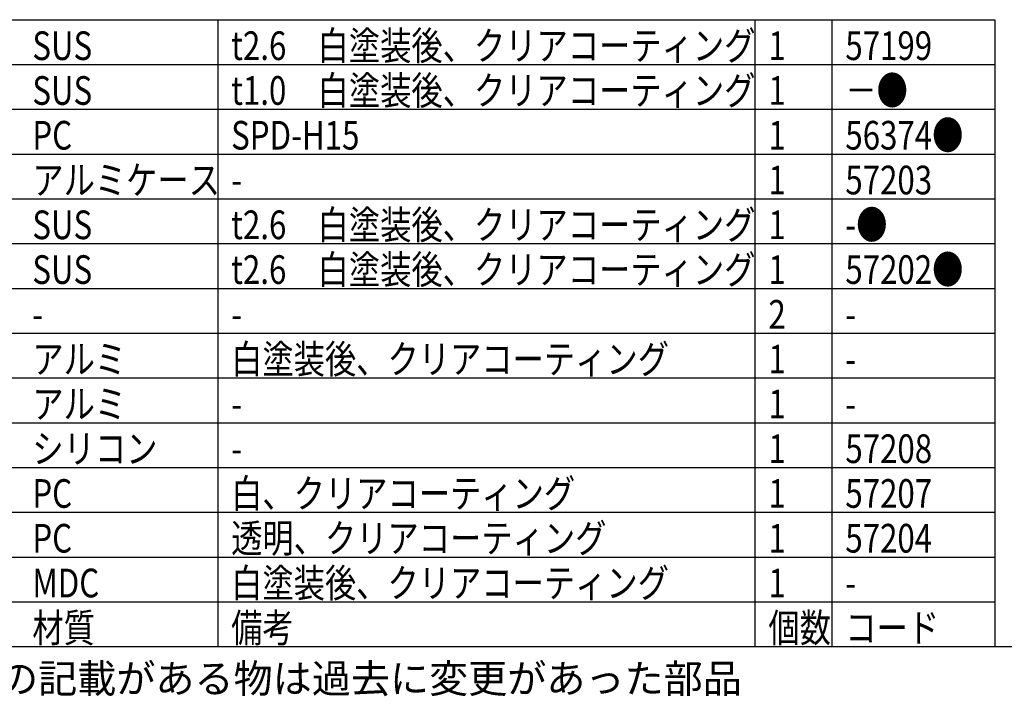
# Model space of a CAD drawing. Units: inches. Extents: x 1810 to 2226, y 73 to 358.
# Drawn here: x 1868 to 1978, y 73 to 148 of the extents above; entities that cross this region are included whole.
import ezdxf

# ---------------------------------------------------------------- set-up
doc = ezdxf.new("R2010")
doc.units = ezdxf.units.IN
doc.header["$LTSCALE"] = 0.2
doc.styles.add('高3.2', font='txt.shx', dxfattribs={"height": 3.2, "bigfont": 'bigfont.shx'})

msp = doc.modelspace()

# ---------------------------------------------------------------- linework, layer by layer
at = {"color": 3}
for p, q in [((1824.93, 148.25), (1976.47, 148.25)), ((1976.47, 148.25), (1976.47, 78.25)), ((1824.93, 78.25), (2214.93, 78.25))]:
    msp.add_line(p, q, dxfattribs=at)
for p, q in [((1889.68, 148.25), (1889.68, 78.25)), ((1949.68, 148.25), (1949.68, 78.25)), ((1958.27, 148.25), (1958.27, 78.25)), ((1824.93, 88.25), (1976.47, 88.25)), ((1824.93, 83.25), (1976.47, 83.25))]:
    msp.add_line(p, q)
at = {"color": 7}
for p, q in [((1824.93, 143.25), (1976.47, 143.25)), ((1824.93, 138.25), (1976.47, 138.25)), ((1827.93, 133.25), (1976.47, 133.25)), ((1824.93, 128.25), (1976.47, 128.25)), ((1824.93, 123.25), (1976.47, 123.25)), ((1824.93, 118.25), (1976.47, 118.25)), ((1824.93, 113.25), (1976.47, 113.25)), ((1824.93, 108.25), (1976.47, 108.25)), ((1824.93, 103.25), (1976.47, 103.25)), ((1824.93, 98.25), (1976.47, 98.25)), ((1824.93, 93.25), (1976.47, 93.25))]:
    msp.add_line(p, q, dxfattribs=at)

# ---------------------------------------------------------------- texts
at = {"color": 3, "style": '高3.2', "width": 0.8}
for s, p in [('t2.6\u3000白塗装後、クリアコーティング', (1891.18, 143.75)), ('SUS', (1868.98, 143.75)), ('1', (1951.18, 143.75)), ('57199', (1959.77, 143.75)), ('SUS', (1868.98, 138.75)), ('t1.0\u3000白塗装後、クリアコーティング', (1891.18, 138.75)), ('1', (1951.18, 138.75)), ('－●', (1959.77, 138.75)), ('PC', (1868.98, 133.75)), ('SPD-H15', (1891.18, 133.75)), ('1', (1951.18, 133.75)), ('56374●', (1959.77, 133.75)), ('アルミケース', (1868.98, 128.75)), ('1', (1951.18, 128.75)), ('57203', (1959.77, 128.75)), ('-', (1891.18, 128.75)), ('SUS', (1868.98, 123.75)), ('t2.6\u3000白塗装後、クリアコーティング', (1891.18, 123.75)), ('1', (1951.18, 123.75)), ('-●', (1959.77, 123.75)), ('t2.6\u3000白塗装後、クリアコーティング', (1891.18, 118.75)), ('57202●', (1959.77, 118.75)), ('SUS', (1868.98, 118.75)), ('1', (1951.18, 118.75)), ('2', (1951.18, 113.75)), ('-', (1868.98, 113.75)), ('-', (1891.18, 113.75)), ('-', (1959.77, 113.75)), ('白塗装後、クリアコーティング', (1891.18, 108.75)), ('アルミ', (1868.98, 108.75)), ('1', (1951.18, 108.75)), ('-', (1959.77, 108.75)), ('アルミ', (1868.98, 103.75)), ('1', (1951.18, 103.75)), ('-', (1891.18, 103.75)), ('-', (1959.77, 103.75)), ('シリコン', (1868.98, 98.75)), ('1', (1951.18, 98.75)), ('57208', (1959.77, 98.75)), ('-', (1891.18, 98.75)), ('PC', (1868.98, 93.75)), ('白、クリアコーティング', (1891.18, 93.75)), ('1', (1951.18, 93.75)), ('57207', (1959.77, 93.75)), ('透明、クリアコーティング', (1891.18, 88.75)), ('PC', (1868.98, 88.75)), ('1', (1951.18, 88.75)), ('57204', (1959.77, 88.75)), ('MDC', (1868.98, 83.75)), ('白塗装後、クリアコーティング', (1891.18, 83.75)), ('1', (1951.18, 83.75)), ('-', (1959.77, 83.75)), ('材質', (1868.98, 78.75)), ('備考', (1891.18, 78.75)), ('個数', (1951.18, 78.75)), ('コード', (1959.77, 78.75))]:
    msp.add_text(s, height=3.2, dxfattribs=at).set_placement(p)
at = {"style": '高3.2'}
msp.add_text('コード番号末尾に●の記載がある物は過去に変更があった部品', height=3.2, dxfattribs=at).set_placement((1825.97, 73.08))

doc.saveas('drawing.dxf')
